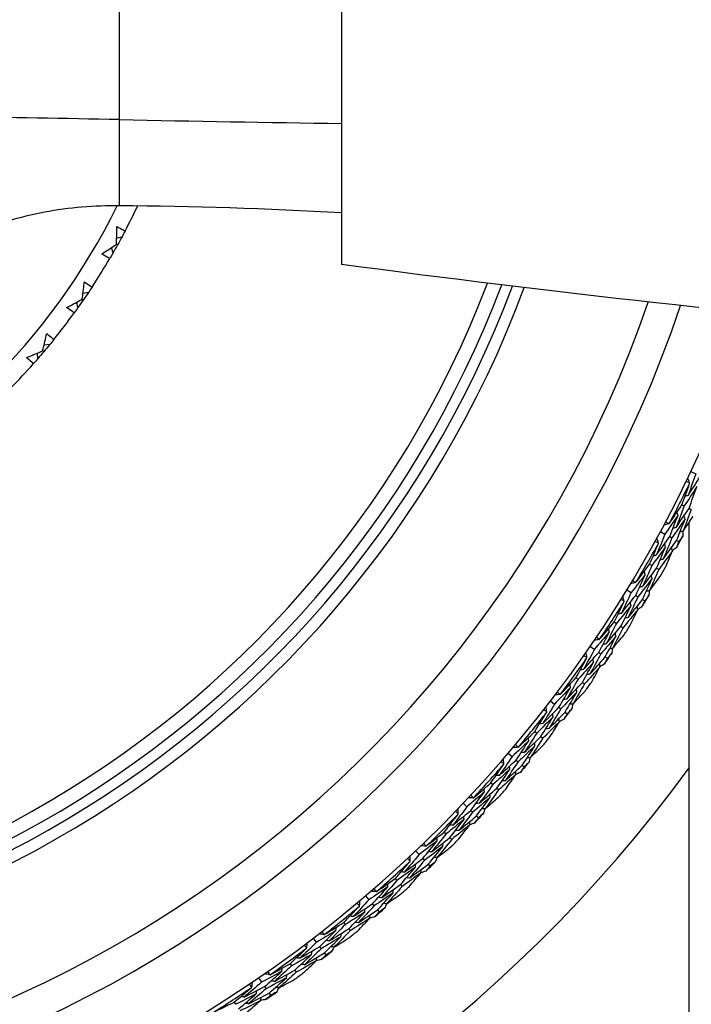
# Model space of a CAD drawing. Units: millimetres. Extents: x 24 to 867, y 24 to 606.
# Drawn here: x 744 to 759, y 130 to 151 of the extents above; entities that cross this region are included whole.
import ezdxf

# ---------------------------------------------------------------- set-up
doc = ezdxf.new("R2010")
doc.units = ezdxf.units.MM
doc.header["$LTSCALE"] = 3
for name, color, linetype, lineweight, true_color in [('Dimension (ISO)', 7, 'Continuous', 18, 0x00003f), ('Visible (ISO)', 7, 'Continuous', 25, 0x00003f), ('Visible Narrow (ISO)', 7, 'Continuous', 25, 0x00003f)]:
    doc.layers.add(name, color=color, linetype=linetype, lineweight=lineweight, true_color=true_color)
doc.styles.add('Samuel Heath (ISO)', font='tahoma.ttf')
doc.dimstyles.new('Samuel Heath (ISO)', dxfattribs={"dimscale": 3, "dimtxt": 3, "dimasz": 2.5, "dimexe": 1, "dimexo": 1.5, "dimgap": 0.762, "dimtad": 0, "dimtih": 1, "dimtoh": 1, "dimrnd": 1e-08, "dimzin": 0, "dimdsep": 46, "dimtxsty": 'Samuel Heath (ISO)', "dimcen": 0.09, "dimdle": 10, "dimclrd": 256, "dimclre": 256, "dimclrt": 256, "dimazin": 0, "dimtfac": 1, "dimtmove": 0, "dimatfit": 3, "dimfxl": 0, "dimtolj": 1, "dimtzin": 0, "dimlwd": 15, "dimlwe": 15, "dimarcsym": 0})

# ---------------------------------------------------------------- blocks, each defined once
blk = doc.blocks.new('*D17')
at = {"layer": 'Defpoints', "color": 0, "transparency": 16777216}
for p in [(733.775, 181.462), (734.514, 125.054), (842.965, 125.054)]:
    blk.add_point(p, dxfattribs=at)
at = {"layer": 'Dimension (ISO)', "color": 176, "lineweight": 15, "true_color": 0x000080, "transparency": 16777216}
for p, q in [((738.275, 181.462), (845.965, 181.462)), ((842.965, 173.962), (842.965, 160.672)), ((842.965, 132.554), (842.965, 145.843)), ((739.014, 125.054), (845.965, 125.054))]:
    blk.add_line(p, q, dxfattribs=at)
at = {"layer": 'Dimension (ISO)', "color": 176, "true_color": 0x000080, "transparency": 16777216}
for points in [[(841.715, 173.962), (844.215, 173.962), (842.965, 181.462)], [(841.715, 132.554), (844.215, 132.554), (842.965, 125.054)]]:
    blk.add_solid(points, dxfattribs=at)
at = {"layer": 'Dimension (ISO)', "color": 176, "lineweight": 18, "true_color": 0x000080, "transparency": 16777216, "insert": (842.965, 158.386), "char_height": 9, "attachment_point": 2, "style": 'Samuel Heath (ISO)'}
blk.add_mtext('\\A1;\\fTahoma|b0|i0;Ø56.41', dxfattribs=at)

msp = doc.modelspace()

# ---------------------------------------------------------------- linework, layer by layer
at = {"layer": 'Visible (ISO)'}
for p, q in [((751.2754, 160.7297), (751.2754, 145.7761)), ((746.5391, 146.3726), (746.4228, 146.3395)), ((746.3458, 146.0255), (746.3127, 146.1418)), ((746.4179, 146.2127), (746.4436, 146.1983)), ((745.6794, 145.0253), (745.7036, 145.0086)), ((745.8154, 145.1728), (745.6965, 145.1511)), ((745.5895, 144.846), (745.5678, 144.9649)), ((744.9794, 144.0485), (744.8589, 144.0384)), ((744.723, 143.745), (744.7129, 143.8655)), ((744.8298, 143.9149), (744.8522, 143.8959)), ((758.8107, 141.3117), (758.913, 141.2629)), ((758.6169, 140.5955), (758.6667, 140.5702)), ((758.7693, 140.5179), (758.8189, 140.4926)), ((758.7754, 121.3529), (758.7754, 140.2224)), ((758.1514, 140.0178), (758.2511, 139.9637)), ((758.3522, 139.9088), (758.4012, 139.8822)), ((758.5025, 139.8272), (758.5513, 139.8007)), ((757.9204, 139.3128), (757.9688, 139.2848)), ((758.0685, 139.2273), (758.1167, 139.1994)), ((757.4253, 138.7602), (757.522, 138.7009)), ((757.6201, 138.6408), (757.6677, 138.6117)), ((757.7659, 138.5515), (757.8133, 138.5224)), ((757.1578, 138.0682), (757.2046, 138.0378)), ((757.3012, 137.9751), (757.3479, 137.9448)), ((756.6344, 137.5423), (756.7279, 137.4781)), ((756.8227, 137.4129), (756.8687, 137.3813)), ((756.9636, 137.3161), (757.0094, 137.2846)), ((756.331, 136.8653), (756.3762, 136.8325)), ((756.4693, 136.7648), (756.5144, 136.7321)), ((755.7809, 136.3675), (755.8709, 136.2985)), ((755.9621, 136.2284), (756.0064, 136.1945)), ((756.0978, 136.1243), (756.1419, 136.0905)), ((755.4424, 135.7073), (755.4858, 135.6721)), ((755.5753, 135.5997), (755.6186, 135.5646)), ((754.867, 135.239), (754.9532, 135.1653)), ((755.0407, 135.0906), (755.0831, 135.0544)), ((755.1708, 134.9795), (755.213, 134.9434)), ((754.4945, 134.5974), (754.536, 134.56)), ((754.6215, 134.4829), (754.6629, 134.4457)), ((753.8953, 134.1598), (753.9776, 134.0817)), ((754.061, 134.0025), (754.1015, 133.9642)), ((754.1851, 133.8848), (754.2254, 133.8466)), ((753.4897, 133.5386), (753.5292, 133.4991)), ((753.6106, 133.4177), (753.65, 133.3783)), ((752.8685, 133.133), (752.9466, 133.0507)), ((753.0258, 132.9672), (753.0641, 132.9268)), ((753.1435, 132.8432), (753.1817, 132.8029)), ((752.4309, 132.5338), (752.4683, 132.4923)), ((752.5454, 132.4067), (752.5826, 132.3654)), ((751.7893, 132.1613), (751.863, 132.0751)), ((751.9377, 131.9876), (751.9739, 131.9452)), ((752.0488, 131.8575), (752.0849, 131.8153)), ((751.321, 131.5859), (751.3562, 131.5425)), ((751.4286, 131.453), (751.4637, 131.4097)), ((750.6608, 131.2474), (750.7298, 131.1574)), ((750.7999, 131.0662), (750.8338, 131.0219)), ((750.904, 130.9305), (750.9378, 130.8864)), ((750.163, 130.6973), (750.1958, 130.6521)), ((749.486, 130.3939), (749.5502, 130.3004)), ((750.2635, 130.559), (750.2962, 130.5139)), ((749.6154, 130.2056), (749.647, 130.1596)), ((749.7122, 130.0647), (749.7437, 130.0189)), ((748.9601, 129.8705), (748.9905, 129.8237))]:
    msp.add_line(p, q, dxfattribs=at)
for radius, start, end in [(31, 36.24932, 323.75068), (27.7373, 17.91719, 342.08281), (26.183, 18.63026, 341.36974), (25.4981, 18.9665, 341.0335), (22.625, 20.55939, 339.44061), (22.4, 20.69881, 339.30119), (14.1, 26.14491, 333.85509), (14.5, 332.22664, 334.61579), (14.5, 326.68818, 329.54908), (14.5, 321.14972, 324.01062), (14.5, 315.61126, 318.47216), (27.8232, 331.99943, 334.00057), (28.2088, 331.21029, 331.78971), (27.8232, 328.99943, 331.00057), (28.2088, 329.76461, 330.23539), (27.8232, 325.99943, 328.00057), (28.2088, 328.21029, 328.78971), (28.2088, 326.76461, 327.23539), (28.2088, 325.21029, 325.78971), (27.8232, 322.99943, 325.00057), (28.2088, 323.76461, 324.23539), (27.8232, 319.99943, 322.00057), (28.2088, 322.21029, 322.78971), (28.2088, 320.76461, 321.23539), (28.2088, 319.21029, 319.78971), (27.8232, 316.99943, 319.00057), (28.2088, 317.76461, 318.23539), (27.8232, 313.99943, 316.00057), (28.2088, 316.21029, 316.78971), (28.2088, 314.76461, 315.23539), (27.8232, 310.99943, 313.00057), (28.2088, 313.21029, 313.78971), (28.2088, 311.76461, 312.23539), (27.8232, 307.99943, 310.00057), (28.2088, 310.21029, 310.78971), (28.2088, 308.76461, 309.23539), (27.8232, 304.99943, 307.00057), (28.2088, 307.21029, 307.78971), (28.2088, 305.76461, 306.23539), (27.8232, 301.99943, 304.00057), (28.2088, 304.21029, 304.78971)]:
    msp.add_arc((733.7754, 153.2529), radius, start, end, dxfattribs=at)
for points, knots in [([(746.391, 147.04), (745.8435, 147.0416), (745.3025, 146.9928), (744.2296, 146.7746), (743.7136, 146.6082), (742.2899, 145.9724), (741.5389, 145.4194), (740.9336, 144.9007)], [-0.49907823, -0.49907823, -0.49907823, -0.49907823, -0.36961253, -0.36961253, -0.23979641, -0.23979641, 0, 0, 0, 0]), ([(746.4179, 146.2127), (746.4185, 146.2267), (746.4191, 146.2407), (746.4241, 146.3673), (746.4275, 146.48), (746.4298, 146.5928)], [0.032272401, 0.032272401, 0.032272401, 0.032272401, 0.036889855, 0.036889855, 0.073954081, 0.073954081, 0.073954081, 0.073954081]), ([(746.4298, 146.5928), (746.474, 146.5696), (746.5179, 146.5457), (746.576, 146.5129), (746.5905, 146.5046), (746.605, 146.4963)], [0, 0, 0, 0, 0.02120401, 0.02120401, 0.028287498, 0.028287498, 0.028287498, 0.028287498]), ([(746.101, 146.0024), (746.1946, 146.063), (746.2875, 146.1245), (746.3925, 146.1955), (746.4052, 146.2041), (746.4179, 146.2127)], [0, 0, 0, 0, 0.036642061, 0.036642061, 0.041681658, 0.041681658, 0.041681658, 0.041681658]), ([(746.2753, 145.9043), (746.2611, 145.9119), (746.2469, 145.9196), (746.1885, 145.9517), (746.1445, 145.9767), (746.101, 146.0024)], [0.014586881, 0.014586881, 0.014586881, 0.014586881, 0.02142566, 0.02142566, 0.042874446, 0.042874446, 0.042874446, 0.042874446]), ([(810.025, 144.2843), (799.6525, 143.4132), (789.1155, 143.0858), (769.387, 143.7487), (760.2849, 144.5797), (751.2754, 145.7761)], [-5.8733875, -5.8733875, -5.8733875, -5.8733875, -2.740396, -2.740396, 0, 0, 0, 0]), ([(745.6794, 145.0253), (745.6813, 145.0392), (745.6833, 145.0532), (745.7005, 145.1787), (745.7147, 145.2905), (745.7279, 145.4025)], [0.032272401, 0.032272401, 0.032272401, 0.032272401, 0.036889855, 0.036889855, 0.073954081, 0.073954081, 0.073954081, 0.073954081]), ([(745.7279, 145.4025), (745.7697, 145.3752), (745.8111, 145.3472), (745.8657, 145.3089), (745.8794, 145.2993), (745.893, 145.2896)], [0, 0, 0, 0, 0.02120401, 0.02120401, 0.028287498, 0.028287498, 0.028287498, 0.028287498]), ([(745.3437, 144.8467), (745.4427, 144.898), (745.5411, 144.9502), (745.6525, 145.0107), (745.666, 145.018), (745.6794, 145.0253)], [0, 0, 0, 0, 0.036642061, 0.036642061, 0.041681658, 0.041681658, 0.041681658, 0.041681658]), ([(745.5077, 144.7322), (745.4943, 144.7411), (745.481, 144.7502), (745.4259, 144.7877), (745.3845, 144.8169), (745.3437, 144.8467)], [0.014586881, 0.014586881, 0.014586881, 0.014586881, 0.02142566, 0.02142566, 0.042874446, 0.042874446, 0.042874446, 0.042874446]), ([(744.8298, 143.9149), (744.833, 143.9285), (744.8363, 143.9422), (744.8655, 144.0655), (744.8905, 144.1754), (744.9144, 144.2856)], [0.032272401, 0.032272401, 0.032272401, 0.032272401, 0.036889855, 0.036889855, 0.073954081, 0.073954081, 0.073954081, 0.073954081]), ([(744.9144, 144.2856), (744.9534, 144.2543), (744.9919, 144.2224), (745.0426, 144.1791), (745.0552, 144.1682), (745.0678, 144.1572)], [0, 0, 0, 0, 0.02120401, 0.02120401, 0.028287498, 0.028287498, 0.028287498, 0.028287498]), ([(744.4784, 143.7694), (744.5818, 143.8109), (744.6849, 143.8534), (744.8016, 143.9028), (744.8157, 143.9088), (744.8298, 143.9149)], [0, 0, 0, 0, 0.036642061, 0.036642061, 0.041681658, 0.041681658, 0.041681658, 0.041681658]), ([(744.6306, 143.6396), (744.6181, 143.6498), (744.6057, 143.6601), (744.5545, 143.7028), (744.5162, 143.7358), (744.4784, 143.7694)], [0.014586881, 0.014586881, 0.014586881, 0.014586881, 0.02142566, 0.02142566, 0.042874446, 0.042874446, 0.042874446, 0.042874446])]:
    msp.add_open_spline(points, degree=3, knots=knots, dxfattribs=at)
for points in [[(746.4822, 147.0396), (746.4518, 147.0398), (746.4214, 147.0399), (746.391, 147.04)], [(751.2754, 146.8899), (749.6693, 146.978), (748.0591, 147.0327), (746.4822, 147.0396)], [(746.605, 146.4963), (746.5832, 146.4549), (746.5612, 146.4137), (746.5391, 146.3726)], [(746.5391, 146.3726), (746.5076, 146.3143), (746.4758, 146.2562), (746.4436, 146.1983)], [(746.4436, 146.1983), (746.4114, 146.1405), (746.3788, 146.0829), (746.3458, 146.0255)], [(746.3458, 146.0255), (746.3225, 145.985), (746.299, 145.9446), (746.2753, 145.9043)], [(745.893, 145.2896), (745.8673, 145.2505), (745.8415, 145.2116), (745.8154, 145.1728)], [(745.7036, 145.0086), (745.666, 144.9541), (745.6279, 144.8999), (745.5895, 144.846)], [(745.8154, 145.1728), (745.7785, 145.1178), (745.7413, 145.0631), (745.7036, 145.0086)], [(745.5895, 144.846), (745.5625, 144.8079), (745.5352, 144.77), (745.5077, 144.7322)], [(745.0678, 144.1572), (745.0385, 144.1208), (745.009, 144.0846), (744.9794, 144.0485)], [(744.9794, 144.0485), (744.9374, 143.9973), (744.895, 143.9465), (744.8522, 143.8959)], [(744.723, 143.745), (744.6924, 143.7097), (744.6616, 143.6746), (744.6306, 143.6396)], [(744.8522, 143.8959), (744.8095, 143.8453), (744.7664, 143.795), (744.723, 143.745)], [(758.913, 141.2629), (758.8599, 141.1068), (758.8053, 140.9512), (758.7493, 140.796)], [(758.7493, 140.796), (758.8397, 140.9343), (758.9289, 141.0734), (759.0169, 141.2133)], [(758.6169, 140.5955), (758.6736, 140.7487), (758.7289, 140.9023), (758.7829, 141.0562)], [(758.9382, 140.986), (758.8489, 140.8465), (758.7584, 140.7079), (758.6667, 140.5702)], [(758.7825, 141.0651), (758.7568, 141.0745), (758.7311, 141.084), (758.7055, 141.0936)], [(758.7825, 141.0651), (758.7696, 141.101), (758.7568, 141.1368), (758.7439, 141.1727)], [(758.7693, 140.5179), (758.827, 140.6735), (758.8833, 140.8295), (758.9382, 140.986)], [(758.7829, 141.0562), (758.7827, 141.0592), (758.7826, 141.0622), (758.7825, 141.0651)], [(758.7493, 140.796), (758.727, 140.7889), (758.7048, 140.7817), (758.6825, 140.7746)], [(758.3417, 140.1904), (758.4346, 140.3246), (758.5263, 140.4596), (758.6169, 140.5955)], [(758.6667, 140.5702), (758.6092, 140.415), (758.5502, 140.2603), (758.4899, 140.1061)], [(758.5325, 140.3706), (758.4399, 140.2341), (758.3461, 140.0984), (758.2511, 139.9637)], [(758.3522, 139.9088), (758.4137, 140.0623), (758.4738, 140.2162), (758.5325, 140.3706)], [(758.4899, 140.1061), (758.5842, 140.2424), (758.6773, 140.3797), (758.7693, 140.5179)], [(758.5325, 140.3706), (758.5252, 140.3928), (758.5179, 140.415), (758.5106, 140.4372)], [(758.8189, 140.4926), (758.7608, 140.3364), (758.7013, 140.1805), (758.6404, 140.0252)], [(758.6404, 140.0252), (758.7132, 140.1306), (758.7854, 140.2366), (758.8568, 140.3432)], [(758.6844, 140.2924), (758.6772, 140.3146), (758.6699, 140.3368), (758.6627, 140.3589)], [(758.3343, 140.1855), (758.2977, 140.1749), (758.2612, 140.1642), (758.2246, 140.1535)], [(758.266, 140.2311), (758.2888, 140.216), (758.3116, 140.2008), (758.3343, 140.1855)], [(758.3343, 140.1855), (758.3368, 140.1872), (758.3393, 140.1888), (758.3417, 140.1904)], [(758.6844, 140.2924), (758.5912, 140.1547), (758.4968, 140.018), (758.4012, 139.8822)], [(758.5025, 139.8272), (758.5645, 139.9818), (758.6252, 140.1368), (758.6844, 140.2924)], [(758.2511, 139.9637), (758.1898, 139.8107), (758.1272, 139.6581), (758.0631, 139.5061)], [(758.4899, 140.1061), (758.4675, 140.0995), (758.4451, 140.0929), (758.4226, 140.0863)], [(758.6335, 139.9183), (758.6062, 139.879), (758.5788, 139.8398), (758.5513, 139.8007)], [(758.6404, 140.0252), (758.618, 140.0186), (758.5957, 140.0119), (758.5733, 140.0053)], [(758.6381, 140.0245), (758.6366, 139.9891), (758.6351, 139.9537), (758.6335, 139.9183)], [(757.9204, 139.3128), (757.9851, 139.4627), (758.0484, 139.6132), (758.1103, 139.7642)], [(758.1103, 139.7731), (758.0852, 139.7838), (758.06, 139.7946), (758.035, 139.8055)], [(758.0631, 139.5061), (758.1606, 139.6394), (758.257, 139.7736), (758.3522, 139.9088)], [(758.1103, 139.7731), (758.0994, 139.8095), (758.0884, 139.846), (758.0775, 139.8825)], [(758.1103, 139.7642), (758.1103, 139.7671), (758.1103, 139.7701), (758.1103, 139.7731)], [(758.4012, 139.8822), (758.3394, 139.728), (758.2761, 139.5744), (758.2115, 139.4212)], [(758.2115, 139.4212), (758.3096, 139.5556), (758.4066, 139.6909), (758.5025, 139.8272)], [(758.2617, 139.6858), (758.255, 139.7082), (758.2483, 139.7306), (758.2417, 139.753)], [(758.5513, 139.8007), (758.5335, 139.7563), (758.5155, 139.7119), (758.4974, 139.6676)], [(758.2617, 139.6858), (758.1652, 139.5512), (758.0676, 139.4176), (757.9688, 139.2848)], [(758.0631, 139.5061), (758.0405, 139.5001), (758.0179, 139.4941), (757.9953, 139.4881)], [(758.0685, 139.2273), (758.1343, 139.3796), (758.1987, 139.5325), (758.2617, 139.6858)], [(758.4116, 139.6037), (758.3144, 139.468), (758.2161, 139.3332), (758.1167, 139.1994)], [(758.2627, 139.249), (758.3132, 139.3669), (758.3628, 139.4851), (758.4116, 139.6037)], [(758.4116, 139.6037), (758.4049, 139.626), (758.3983, 139.6484), (758.3916, 139.6708)], [(758.4974, 139.6676), (758.4686, 139.647), (758.4398, 139.6265), (758.4109, 139.606)], [(757.6244, 138.9226), (757.7242, 139.0517), (757.8229, 139.1818), (757.9204, 139.3128)], [(757.9688, 139.2848), (757.9032, 139.1329), (757.8363, 138.9815), (757.768, 138.8306)], [(758.2115, 139.4212), (758.1889, 139.4152), (758.1663, 139.4092), (758.1438, 139.4032)], [(757.8244, 139.0925), (757.7247, 138.9611), (757.6239, 138.8305), (757.522, 138.7009)], [(757.6201, 138.6408), (757.6896, 138.7909), (757.7577, 138.9414), (757.8244, 139.0925)], [(757.768, 138.8306), (757.8693, 138.9619), (757.9695, 139.0941), (758.0685, 139.2273)], [(757.8244, 139.0925), (757.8182, 139.1151), (757.8121, 139.1377), (757.806, 139.1602)], [(758.1167, 139.1994), (758.0506, 139.0464), (757.983, 138.8939), (757.9141, 138.742)], [(757.972, 139.0065), (757.9659, 139.029), (757.9599, 139.0516), (757.9538, 139.0741)], [(757.6167, 138.9181), (757.5797, 138.9094), (757.5426, 138.9006), (757.5055, 138.8919)], [(757.551, 138.9672), (757.5729, 138.9509), (757.5949, 138.9346), (757.6167, 138.9181)], [(757.6167, 138.9181), (757.6193, 138.9196), (757.6219, 138.9211), (757.6244, 138.9226)], [(757.972, 139.0065), (757.8717, 138.8739), (757.7702, 138.7423), (757.6677, 138.6117)], [(757.7659, 138.5515), (757.836, 138.7026), (757.9047, 138.8543), (757.972, 139.0065)], [(757.9141, 138.742), (757.9923, 138.8435), (758.0699, 138.9456), (758.1468, 139.0482)], [(757.522, 138.7009), (757.4528, 138.5513), (757.3823, 138.4023), (757.3104, 138.2538)], [(757.3104, 138.2538), (757.4147, 138.3818), (757.518, 138.5108), (757.6201, 138.6408)], [(757.768, 138.8306), (757.7452, 138.8252), (757.7225, 138.8198), (757.6998, 138.8144)], [(757.9141, 138.742), (757.8914, 138.7365), (757.8687, 138.7311), (757.846, 138.7257)], [(757.9117, 138.7414), (757.9084, 138.7061), (757.905, 138.6709), (757.9016, 138.6356)], [(757.1578, 138.0682), (757.2302, 138.2146), (757.3013, 138.3616), (757.371, 138.5091)], [(757.3715, 138.5179), (757.3469, 138.53), (757.3224, 138.5421), (757.2979, 138.5543)], [(757.3715, 138.5179), (757.3625, 138.5549), (757.3534, 138.5919), (757.3444, 138.6289)], [(757.371, 138.5091), (757.3712, 138.512), (757.3713, 138.515), (757.3715, 138.5179)], [(757.6677, 138.6117), (757.5979, 138.461), (757.5267, 138.3109), (757.4541, 138.1613)], [(757.4541, 138.1613), (757.5591, 138.2903), (757.6631, 138.4204), (757.7659, 138.5515)], [(757.5181, 138.4229), (757.5126, 138.4456), (757.5071, 138.4683), (757.5016, 138.491)], [(757.8133, 138.5224), (757.7932, 138.479), (757.7729, 138.4357), (757.7525, 138.3924)], [(757.9016, 138.6356), (757.8723, 138.5978), (757.8428, 138.5601), (757.8133, 138.5224)], [(757.5181, 138.4229), (757.4147, 138.2936), (757.3102, 138.1652), (757.2046, 138.0378)], [(757.3104, 138.2538), (757.2875, 138.249), (757.2646, 138.2442), (757.2417, 138.2394)], [(757.3012, 137.9751), (757.3749, 138.1238), (757.4472, 138.2731), (757.5181, 138.4229)], [(757.6635, 138.333), (757.5594, 138.2026), (757.4541, 138.0732), (757.3479, 137.9448)], [(757.4962, 137.9866), (757.5528, 138.1017), (757.6085, 138.2172), (757.6635, 138.333)], [(757.6635, 138.333), (757.658, 138.3557), (757.6525, 138.3784), (757.6471, 138.4011)], [(757.7525, 138.3924), (757.7227, 138.3734), (757.6928, 138.3544), (757.6629, 138.3354)], [(756.8418, 137.6941), (756.9482, 137.8178), (757.0535, 137.9425), (757.1578, 138.0682)], [(757.2046, 138.0378), (757.1312, 137.8895), (757.0564, 137.7418), (756.9803, 137.5947)], [(757.4541, 138.1613), (757.4312, 138.1565), (757.4084, 138.1517), (757.3855, 138.1468)], [(757.0503, 137.8533), (756.9439, 137.7272), (756.8364, 137.6021), (756.7279, 137.4781)], [(756.8227, 137.4129), (756.8999, 137.5591), (756.9758, 137.7059), (757.0503, 137.8533)], [(756.9803, 137.5947), (757.0883, 137.7205), (757.1953, 137.8473), (757.3012, 137.9751)], [(757.0503, 137.8533), (757.0454, 137.8762), (757.0404, 137.899), (757.0355, 137.9219)], [(757.3479, 137.9448), (757.2738, 137.7954), (757.1983, 137.6467), (757.1215, 137.4985)], [(757.1215, 137.4985), (757.205, 137.5958), (757.2878, 137.6937), (757.37, 137.7922)], [(757.1932, 137.7597), (757.1884, 137.7825), (757.1835, 137.8053), (757.1786, 137.8281)], [(756.8338, 137.69), (756.7964, 137.6832), (756.7589, 137.6764), (756.7214, 137.6696)], [(756.7707, 137.7425), (756.7918, 137.7251), (756.8129, 137.7076), (756.8338, 137.69)], [(756.8338, 137.69), (756.8365, 137.6914), (756.8391, 137.6927), (756.8418, 137.6941)], [(757.1932, 137.7597), (757.0861, 137.6325), (756.9779, 137.5064), (756.8687, 137.3813)], [(756.9803, 137.5947), (756.9573, 137.5905), (756.9343, 137.5863), (756.9113, 137.5821)], [(756.9636, 137.3161), (757.0415, 137.4633), (757.1181, 137.6112), (757.1932, 137.7597)], [(756.7279, 137.4781), (756.651, 137.3323), (756.5727, 137.1871), (756.4931, 137.0426)], [(756.4931, 137.0426), (756.604, 137.165), (756.7139, 137.2884), (756.8227, 137.4129)], [(756.568, 137.3032), (756.5609, 137.3406), (756.5538, 137.3781), (756.5468, 137.4155)], [(756.8687, 137.3813), (756.7911, 137.2345), (756.7121, 137.0883), (756.6318, 136.9427)], [(757.1035, 137.393), (757.0722, 137.3568), (757.0409, 137.3206), (757.0094, 137.2846)], [(757.1215, 137.4985), (757.0986, 137.4943), (757.0756, 137.4901), (757.0527, 137.4858)], [(757.1191, 137.4981), (757.114, 137.463), (757.1088, 137.428), (757.1035, 137.393)], [(756.331, 136.8653), (756.411, 137.0077), (756.4897, 137.1507), (756.567, 137.2944)], [(756.7094, 137.2006), (756.5994, 137.0769), (756.4883, 136.9541), (756.3762, 136.8325)], [(756.4693, 136.7648), (756.5507, 136.9094), (756.6307, 137.0547), (756.7094, 137.2006)], [(756.568, 137.3032), (756.5441, 137.3165), (756.5202, 137.3299), (756.4964, 137.3434)], [(756.567, 137.2944), (756.5674, 137.2973), (756.5677, 137.3003), (756.568, 137.3032)], [(756.6318, 136.9427), (756.7435, 137.0661), (756.8541, 137.1906), (756.9636, 137.3161)], [(756.7094, 137.2006), (756.7051, 137.2236), (756.7008, 137.2466), (756.6965, 137.2695)], [(756.8499, 137.1033), (756.8456, 137.1262), (756.8413, 137.1491), (756.8371, 137.1721)], [(756.9419, 137.1579), (756.9111, 137.1404), (756.8803, 137.123), (756.8494, 137.1057)], [(757.0094, 137.2846), (756.9871, 137.2423), (756.9646, 137.2001), (756.9419, 137.1579)], [(756.4931, 137.0426), (756.47, 137.039), (756.4469, 137.0354), (756.4238, 137.0319)], [(756.8499, 137.1033), (756.7391, 136.9785), (756.6273, 136.8547), (756.5144, 136.7321)], [(756.6318, 136.9427), (756.6087, 136.9391), (756.5857, 136.9355), (756.5626, 136.9319)], [(756.6647, 136.7661), (756.7273, 136.8781), (756.789, 136.9905), (756.8499, 137.1033)], [(755.9959, 136.5082), (756.1086, 136.6262), (756.2203, 136.7452), (756.331, 136.8653)], [(756.3762, 136.8325), (756.2951, 136.6882), (756.2127, 136.5446), (756.129, 136.4017)], [(756.129, 136.4017), (756.2435, 136.5217), (756.3569, 136.6427), (756.4693, 136.7648)], [(756.2125, 136.6563), (756.2087, 136.6794), (756.205, 136.7025), (756.2013, 136.7256)], [(756.5144, 136.7321), (756.4326, 136.5868), (756.3495, 136.4422), (756.265, 136.2983)], [(756.2125, 136.6563), (756.0996, 136.536), (755.9857, 136.4167), (755.8709, 136.2985)], [(755.9275, 136.5602), (755.9476, 136.5418), (755.9677, 136.5232), (755.9877, 136.5046)], [(755.9621, 136.2284), (756.0469, 136.3704), (756.1303, 136.513), (756.2125, 136.6563)], [(756.3503, 136.5553), (756.2367, 136.4339), (756.122, 136.3137), (756.0064, 136.1945)], [(756.0978, 136.1243), (756.1833, 136.2673), (756.2675, 136.411), (756.3503, 136.5553)], [(756.265, 136.2983), (756.3534, 136.391), (756.4413, 136.4845), (756.5285, 136.5785)], [(756.3503, 136.5553), (756.3466, 136.5783), (756.3429, 136.6014), (756.3392, 136.6245)], [(755.9877, 136.5046), (755.95, 136.4997), (755.9122, 136.4949), (755.8744, 136.4901)], [(755.9877, 136.5046), (755.9905, 136.5058), (755.9932, 136.507), (755.9959, 136.5082)], [(756.129, 136.4017), (756.1058, 136.3988), (756.0827, 136.3958), (756.0595, 136.3928)], [(755.4424, 135.7073), (755.5298, 135.8453), (755.6158, 135.984), (755.7006, 136.1234)], [(755.8709, 136.2985), (755.7864, 136.1569), (755.7007, 136.016), (755.6136, 135.8759)], [(755.6136, 135.8759), (755.7308, 135.9923), (755.847, 136.1098), (755.9621, 136.2284)], [(755.702, 136.1322), (755.6788, 136.1467), (755.6557, 136.1613), (755.6326, 136.176)], [(755.702, 136.1322), (755.6969, 136.1699), (755.6918, 136.2077), (755.6867, 136.2454)], [(755.7006, 136.1234), (755.7011, 136.1263), (755.7016, 136.1293), (755.702, 136.1322)], [(756.0064, 136.1945), (755.9212, 136.0519), (755.8347, 135.91), (755.7469, 135.7689)], [(755.7469, 135.7689), (755.8648, 135.8862), (755.9818, 136.0047), (756.0978, 136.1243)], [(755.8379, 136.0224), (755.8348, 136.0455), (755.8317, 136.0687), (755.8286, 136.0918)], [(756.1419, 136.0905), (756.1173, 136.0494), (756.0926, 136.0084), (756.0679, 135.9675)], [(756.2415, 136.1938), (756.2084, 136.1593), (756.1752, 136.1248), (756.1419, 136.0905)], [(756.265, 136.2983), (756.2419, 136.2952), (756.2187, 136.2922), (756.1956, 136.2892)], [(756.2626, 136.298), (756.2556, 136.2632), (756.2486, 136.2285), (756.2415, 136.1938)], [(755.8379, 136.0224), (755.7215, 135.9045), (755.6042, 135.7878), (755.4858, 135.6721)], [(755.5753, 135.5997), (755.6642, 135.7399), (755.7517, 135.8808), (755.8379, 136.0224)], [(755.9731, 135.9178), (755.8559, 135.7989), (755.7377, 135.6812), (755.6186, 135.5646)], [(755.7705, 135.5907), (755.8388, 135.6993), (755.9063, 135.8083), (755.9731, 135.9178)], [(755.9731, 135.9178), (755.97, 135.9409), (755.9669, 135.964), (755.9639, 135.9872)], [(756.0679, 135.9675), (756.0362, 135.9517), (756.0045, 135.9359), (755.9727, 135.9202)], [(755.0891, 135.3682), (755.2078, 135.4802), (755.3256, 135.5932), (755.4424, 135.7073)], [(755.4858, 135.6721), (755.3973, 135.5323), (755.3075, 135.3933), (755.2164, 135.2549)], [(755.6136, 135.8759), (755.5903, 135.8735), (755.5671, 135.8711), (755.5438, 135.8688)], [(755.7469, 135.7689), (755.7236, 135.7665), (755.7004, 135.7641), (755.6772, 135.7617)], [(755.3131, 135.5048), (755.1941, 135.3905), (755.0742, 135.2773), (754.9532, 135.1653)], [(755.0407, 135.0906), (755.1328, 135.2279), (755.2236, 135.366), (755.3131, 135.5048)], [(755.2164, 135.2549), (755.337, 135.3687), (755.4567, 135.4836), (755.5753, 135.5997)], [(755.3131, 135.5048), (755.3106, 135.528), (755.3081, 135.5513), (755.3056, 135.5745)], [(755.6186, 135.5646), (755.5293, 135.4239), (755.4387, 135.2838), (755.3469, 135.1445)], [(755.4455, 135.3967), (755.443, 135.4199), (755.4405, 135.4431), (755.4381, 135.4663)], [(755.0808, 135.365), (755.0428, 135.3622), (755.0048, 135.3593), (754.9668, 135.3565)], [(755.0235, 135.4238), (755.0426, 135.4043), (755.0617, 135.3847), (755.0808, 135.365)], [(755.0808, 135.365), (755.0835, 135.3661), (755.0863, 135.3672), (755.0891, 135.3682)], [(755.4455, 135.3967), (755.3257, 135.2815), (755.2049, 135.1673), (755.0831, 135.0544)], [(755.2164, 135.2549), (755.1932, 135.2532), (755.1699, 135.2514), (755.1466, 135.2496)], [(755.1708, 134.9795), (755.2636, 135.1178), (755.3552, 135.2569), (755.4455, 135.3967)], [(755.3469, 135.1445), (755.44, 135.2325), (755.5326, 135.3212), (755.6247, 135.4106)], [(754.9532, 135.1653), (754.8615, 135.0284), (754.7685, 134.8922), (754.6742, 134.7568)], [(754.6742, 134.7568), (754.7973, 134.8669), (754.9195, 134.9782), (755.0407, 135.0906)], [(754.776, 135.0081), (754.7536, 135.0238), (754.7312, 135.0396), (754.709, 135.0555)], [(754.776, 135.0081), (754.7728, 135.0461), (754.7697, 135.084), (754.7666, 135.122)], [(755.0831, 135.0544), (754.9906, 134.9165), (754.8968, 134.7793), (754.8017, 134.6429)], [(755.3179, 135.0414), (755.283, 135.0087), (755.2481, 134.976), (755.213, 134.9434)], [(755.3469, 135.1445), (755.3236, 135.1427), (755.3003, 135.1409), (755.2771, 135.1391)], [(755.3444, 135.1443), (755.3356, 135.11), (755.3268, 135.0757), (755.3179, 135.0414)], [(754.4945, 134.5974), (754.5889, 134.7306), (754.6821, 134.8646), (754.774, 134.9994)], [(754.9059, 134.8913), (754.7835, 134.7797), (754.6602, 134.6693), (754.536, 134.56)], [(754.6215, 134.4829), (754.7176, 134.6183), (754.8124, 134.7544), (754.9059, 134.8913)], [(754.774, 134.9994), (754.7747, 135.0023), (754.7753, 135.0052), (754.776, 135.0081)], [(754.8017, 134.6429), (754.9257, 134.754), (755.0487, 134.8662), (755.1708, 134.9795)], [(754.9059, 134.8913), (754.904, 134.9146), (754.9021, 134.9379), (754.9002, 134.9612)], [(755.0354, 134.7798), (755.0335, 134.8031), (755.0317, 134.8263), (755.0298, 134.8496)], [(755.1327, 134.8245), (755.1002, 134.8104), (755.0677, 134.7963), (755.0352, 134.7822)], [(755.213, 134.9434), (755.1863, 134.9037), (755.1595, 134.8641), (755.1327, 134.8245)], [(754.6742, 134.7568), (754.6509, 134.7556), (754.6275, 134.7545), (754.6042, 134.7533)], [(755.0354, 134.7798), (754.9122, 134.6673), (754.788, 134.5559), (754.6629, 134.4457)], [(754.8017, 134.6429), (754.7784, 134.6417), (754.7551, 134.6406), (754.7317, 134.6394)], [(754.816, 134.4638), (754.8899, 134.5687), (754.963, 134.674), (755.0354, 134.7798)], [(754.3547, 134.4019), (754.2299, 134.294), (754.1042, 134.1873), (753.9776, 134.0817)], [(754.061, 134.0025), (754.1602, 134.1349), (754.2581, 134.268), (754.3547, 134.4019)], [(754.1238, 134.2773), (754.2483, 134.3828), (754.3718, 134.4895), (754.4945, 134.5974)], [(754.536, 134.56), (754.4403, 134.425), (754.3433, 134.2908), (754.2451, 134.1575)], [(754.2451, 134.1575), (754.3715, 134.2648), (754.497, 134.3733), (754.6215, 134.4829)], [(754.3547, 134.4019), (754.3534, 134.4253), (754.3521, 134.4486), (754.3508, 134.472)], [(754.6629, 134.4457), (754.5664, 134.3098), (754.4686, 134.1747), (754.3696, 134.0403)], [(754.1154, 134.2745), (754.0773, 134.2736), (754.0392, 134.2728), (754.0012, 134.2719)], [(754.0612, 134.3362), (754.0794, 134.3157), (754.0974, 134.2951), (754.1154, 134.2745)], [(754.4813, 134.287), (754.3556, 134.1782), (754.229, 134.0706), (754.1015, 133.9642)], [(754.1154, 134.2745), (754.1182, 134.2754), (754.121, 134.2764), (754.1238, 134.2773)], [(754.1851, 133.8848), (754.2851, 134.0181), (754.3838, 134.1522), (754.4813, 134.287)], [(754.3696, 134.0403), (754.4672, 134.1234), (754.5643, 134.2071), (754.6609, 134.2915)], [(754.4813, 134.287), (754.48, 134.3104), (754.4787, 134.3337), (754.4775, 134.357)], [(753.9776, 134.0817), (753.8788, 133.9498), (753.7788, 133.8186), (753.6776, 133.6884)], [(753.6776, 133.6884), (753.8063, 133.7919), (753.9341, 133.8966), (754.061, 134.0025)], [(753.7923, 133.934), (753.7708, 133.9509), (753.7493, 133.9679), (753.7279, 133.9849)], [(753.7923, 133.934), (753.7912, 133.9721), (753.79, 134.0102), (753.7889, 134.0482)], [(754.2451, 134.1575), (754.2218, 134.1569), (754.1984, 134.1564), (754.1751, 134.1558)], [(754.3696, 134.0403), (754.3462, 134.0398), (754.3229, 134.0392), (754.2996, 134.0386)], [(754.3671, 134.0403), (754.3566, 134.0065), (754.3459, 133.9727), (754.3353, 133.9389)], [(753.4897, 133.5386), (753.591, 133.6667), (753.6911, 133.7957), (753.79, 133.9254)], [(753.916, 133.8106), (753.7879, 133.7056), (753.659, 133.6017), (753.5292, 133.4991)], [(753.6106, 133.4177), (753.7136, 133.5478), (753.8154, 133.6788), (753.916, 133.8106)], [(753.79, 133.9254), (753.7907, 133.9283), (753.7915, 133.9312), (753.7923, 133.934)], [(754.1015, 133.9642), (754.0019, 133.8313), (753.901, 133.6992), (753.7989, 133.568)], [(753.7989, 133.568), (753.9285, 133.6724), (754.0572, 133.778), (754.1851, 133.8848)], [(753.916, 133.8106), (753.9153, 133.834), (753.9146, 133.8573), (753.914, 133.8807)], [(754.0394, 133.6925), (754.0388, 133.7158), (754.0382, 133.7391), (754.0376, 133.7624)], [(754.2254, 133.8466), (754.1967, 133.8083), (754.1678, 133.7701), (754.1389, 133.732)], [(754.3353, 133.9389), (754.2987, 133.908), (754.2621, 133.8773), (754.2254, 133.8466)], [(753.6776, 133.6884), (753.6542, 133.6884), (753.6308, 133.6885), (753.6074, 133.6886)], [(754.0394, 133.6925), (753.9105, 133.5865), (753.7807, 133.4818), (753.65, 133.3783)], [(753.7989, 133.568), (753.7756, 133.568), (753.7522, 133.5681), (753.7289, 133.5681)], [(753.8038, 133.3884), (753.8831, 133.4892), (753.9616, 133.5906), (754.0394, 133.6925)], [(754.1389, 133.732), (754.1058, 133.7196), (754.0726, 133.7072), (754.0394, 133.6949)], [(753.3399, 133.3507), (753.2097, 133.2495), (753.0785, 133.1495), (752.9466, 133.0507)], [(753.0258, 132.9672), (753.1317, 133.0942), (753.2364, 133.222), (753.3399, 133.3507)], [(753.1029, 133.2383), (753.2326, 133.3372), (753.3616, 133.4373), (753.4897, 133.5386)], [(753.5292, 133.4991), (753.4266, 133.3693), (753.3227, 133.2404), (753.2177, 133.1123)], [(753.2177, 133.1123), (753.3495, 133.2129), (753.4805, 133.3147), (753.6106, 133.4177)], [(753.65, 133.3783), (753.5465, 133.2476), (753.4418, 133.1178), (753.3358, 132.9889)], [(753.3399, 133.3507), (753.3399, 133.3741), (753.3398, 133.3975), (753.3397, 133.4209)], [(753.0943, 133.236), (753.0562, 133.2371), (753.0181, 133.2383), (752.9801, 133.2394)], [(753.0434, 133.3004), (753.0604, 133.279), (753.0774, 133.2575), (753.0943, 133.236)], [(753.4603, 133.2294), (753.3291, 133.1273), (753.197, 133.0264), (753.0641, 132.9268)], [(753.0943, 133.236), (753.0971, 133.2368), (753.1, 133.2376), (753.1029, 133.2383)], [(753.1435, 132.8432), (753.2503, 132.9711), (753.3559, 133.0998), (753.4603, 133.2294)], [(753.3358, 132.9889), (753.4377, 133.0667), (753.5391, 133.1452), (753.6399, 133.2245)], [(753.4603, 133.2294), (753.4603, 133.2527), (753.4602, 133.2761), (753.4602, 133.2994)], [(752.4309, 132.5338), (752.5388, 132.6565), (752.6455, 132.78), (752.751, 132.9045)], [(752.9466, 133.0507), (752.841, 132.9241), (752.7343, 132.7984), (752.6264, 132.6736)], [(752.6264, 132.6736), (752.7603, 132.7702), (752.8934, 132.8681), (753.0258, 132.9672)], [(752.7538, 132.9129), (752.7332, 132.9309), (752.7126, 132.9489), (752.6921, 132.9671)], [(753.0641, 132.9268), (752.9577, 132.7993), (752.8501, 132.6727), (752.7413, 132.547)], [(752.751, 132.9045), (752.7519, 132.9073), (752.7529, 132.9101), (752.7538, 132.9129)], [(752.7538, 132.9129), (752.7547, 132.951), (752.7555, 132.9891), (752.7564, 133.0271)], [(753.2177, 133.1123), (753.1943, 133.113), (753.171, 133.1137), (753.1476, 133.1143)], [(753.3358, 132.9889), (753.3125, 132.9895), (753.2892, 132.9901), (753.2659, 132.9907)], [(753.3334, 132.9889), (753.3211, 132.9557), (753.3087, 132.9225), (753.2963, 132.8894)], [(752.8708, 132.7832), (752.7375, 132.685), (752.6033, 132.588), (752.4683, 132.4923)], [(752.5454, 132.4067), (752.655, 132.5313), (752.7635, 132.6568), (752.8708, 132.7832)], [(752.7413, 132.547), (752.8761, 132.6445), (753.0102, 132.7432), (753.1435, 132.8432)], [(752.8708, 132.7832), (752.8714, 132.8065), (752.8719, 132.8299), (752.8725, 132.8532)], [(752.988, 132.6587), (752.9885, 132.682), (752.9891, 132.7054), (752.9897, 132.7287)], [(753.0894, 132.693), (753.0556, 132.6823), (753.0218, 132.6717), (752.988, 132.6612)], [(753.1817, 132.8029), (753.151, 132.7662), (753.1202, 132.7296), (753.0894, 132.693)], [(753.2963, 132.8894), (753.2582, 132.8605), (753.22, 132.8316), (753.1817, 132.8029)], [(752.0289, 132.2542), (752.1637, 132.3462), (752.2977, 132.4394), (752.4309, 132.5338)], [(752.4683, 132.4923), (752.359, 132.3681), (752.2486, 132.2448), (752.137, 132.1224)], [(752.6264, 132.6736), (752.603, 132.6749), (752.5797, 132.6762), (752.5563, 132.6775)], [(752.988, 132.6587), (752.8536, 132.5597), (752.7185, 132.4619), (752.5826, 132.3654)], [(752.7413, 132.547), (752.7179, 132.5483), (752.6946, 132.5496), (752.6713, 132.5508)], [(752.7368, 132.3674), (752.8212, 132.464), (752.9049, 132.5611), (752.988, 132.6587)], [(752.2715, 132.3541), (752.1361, 132.2598), (751.9999, 132.1668), (751.863, 132.0751)], [(751.9377, 131.9876), (752.0501, 132.1088), (752.1614, 132.231), (752.2715, 132.3541)], [(751.9728, 132.3193), (751.9887, 132.2971), (752.0045, 132.2747), (752.0202, 132.2523)], [(752.137, 132.1224), (752.2739, 132.2159), (752.41, 132.3107), (752.5454, 132.4067)], [(752.5826, 132.3654), (752.4724, 132.2403), (752.361, 132.1161), (752.2485, 131.9929)], [(752.2715, 132.3541), (752.2727, 132.3774), (752.2738, 132.4008), (752.275, 132.4241)], [(752.3854, 132.2266), (752.3865, 132.2499), (752.3877, 132.2732), (752.3889, 132.2965)], [(751.863, 132.0751), (751.751, 131.9541), (751.6378, 131.8342), (751.5235, 131.7152)], [(751.6633, 131.9475), (751.6661, 131.9855), (751.669, 132.0235), (751.6718, 132.0615)], [(752.0202, 132.2523), (751.9822, 132.2555), (751.9443, 132.2586), (751.9063, 132.2617)], [(752.3854, 132.2266), (752.249, 132.1315), (752.1118, 132.0377), (751.9739, 131.9452)], [(752.0202, 132.2523), (752.0231, 132.253), (752.026, 132.2536), (752.0289, 132.2542)], [(752.0488, 131.8575), (752.1621, 131.9796), (752.2743, 132.1026), (752.3854, 132.2266)], [(752.137, 132.1224), (752.1137, 132.1243), (752.0904, 132.1262), (752.0671, 132.1281)], [(752.2485, 131.9929), (752.3543, 132.0653), (752.4596, 132.1384), (752.5645, 132.2123)], [(751.321, 131.5859), (751.4351, 131.7027), (751.5481, 131.8205), (751.66, 131.9392)], [(751.5235, 131.7152), (751.6623, 131.8047), (751.8004, 131.8955), (751.9377, 131.9876)], [(751.6633, 131.9475), (751.6436, 131.9666), (751.624, 131.9857), (751.6045, 132.0048)], [(751.9739, 131.9452), (751.861, 131.8234), (751.7468, 131.7026), (751.6316, 131.5828)], [(751.6316, 131.5828), (751.7714, 131.6731), (751.9104, 131.7647), (752.0488, 131.8575)], [(751.66, 131.9392), (751.6611, 131.942), (751.6622, 131.9448), (751.6633, 131.9475)], [(751.7734, 131.8118), (751.7751, 131.8351), (751.7769, 131.8584), (751.7787, 131.8817)], [(752.2038, 131.8956), (752.1642, 131.8687), (752.1246, 131.842), (752.0849, 131.8153)], [(752.2485, 131.9929), (752.2252, 131.9948), (752.202, 131.9966), (752.1787, 131.9985)], [(752.2461, 131.9931), (752.232, 131.9606), (752.2179, 131.9281), (752.2038, 131.8956)], [(751.7734, 131.8118), (751.635, 131.7208), (751.496, 131.631), (751.3562, 131.5425)], [(751.4286, 131.453), (751.5447, 131.5716), (751.6596, 131.6913), (751.7734, 131.8118)], [(751.5235, 131.7152), (751.5003, 131.7177), (751.477, 131.7202), (751.4538, 131.7227)], [(751.8838, 131.6814), (751.7445, 131.5896), (751.6044, 131.499), (751.4637, 131.4097)], [(751.6177, 131.4036), (751.7071, 131.4957), (751.7958, 131.5883), (751.8838, 131.6814)], [(751.8838, 131.6814), (751.8856, 131.7047), (751.8874, 131.728), (751.8892, 131.7512)], [(751.9869, 131.7104), (751.9526, 131.7015), (751.9183, 131.6927), (751.884, 131.6839)], [(752.0849, 131.8153), (752.0523, 131.7802), (752.0196, 131.7453), (751.9869, 131.7104)], [(750.9049, 131.3277), (751.0443, 131.4125), (751.183, 131.4985), (751.321, 131.5859)], [(751.3562, 131.5425), (751.2405, 131.4241), (751.1238, 131.3068), (751.0059, 131.1904)], [(751.0059, 131.1904), (751.1475, 131.2766), (751.2884, 131.3641), (751.4286, 131.453)], [(751.1524, 131.4147), (751.1548, 131.438), (751.1572, 131.4612), (751.1595, 131.4845)], [(751.6316, 131.5828), (751.6084, 131.5853), (751.5852, 131.5878), (751.5619, 131.5902)], [(751.1524, 131.4147), (751.0123, 131.3277), (750.8714, 131.2419), (750.7298, 131.1574)], [(750.8961, 131.3263), (750.8584, 131.3314), (750.8206, 131.3365), (750.7829, 131.3416)], [(750.7999, 131.0662), (750.9185, 131.1813), (751.036, 131.2975), (751.1524, 131.4147)], [(751.2594, 131.2814), (751.1183, 131.1936), (750.9764, 131.1071), (750.8338, 131.0219)], [(750.8523, 131.3956), (750.867, 131.3726), (750.8816, 131.3495), (750.8961, 131.3263)], [(750.8961, 131.3263), (750.899, 131.3267), (750.902, 131.3272), (750.9049, 131.3277)], [(750.904, 130.9305), (751.0236, 131.0465), (751.1421, 131.1635), (751.2594, 131.2814)], [(751.4637, 131.4097), (751.3471, 131.2906), (751.2294, 131.1724), (751.1105, 131.0552)], [(751.1105, 131.0552), (751.2199, 131.122), (751.329, 131.1895), (751.4376, 131.2578)], [(751.2594, 131.2814), (751.2618, 131.3047), (751.2642, 131.3279), (751.2666, 131.3511)], [(750.163, 130.6973), (750.2831, 130.808), (750.4021, 130.9197), (750.5201, 131.0324)], [(750.7298, 131.1574), (750.6116, 131.0426), (750.4923, 130.9287), (750.372, 130.8158)], [(750.372, 130.8158), (750.5153, 130.898), (750.6579, 130.9814), (750.7999, 131.0662)], [(750.5237, 131.0405), (750.5051, 131.0606), (750.4865, 131.0807), (750.4681, 131.1008)], [(750.8338, 131.0219), (750.7146, 130.9063), (750.5944, 130.7916), (750.473, 130.678)], [(750.5201, 131.0324), (750.5213, 131.0351), (750.5225, 131.0378), (750.5237, 131.0405)], [(750.5237, 131.0405), (750.5286, 131.0783), (750.5334, 131.1161), (750.5382, 131.1539)], [(751.0059, 131.1904), (750.9828, 131.1935), (750.9596, 131.1966), (750.9365, 131.1997)], [(751.1105, 131.0552), (751.0874, 131.0583), (751.0643, 131.0614), (751.0411, 131.0644)], [(751.1081, 131.0556), (751.0924, 131.0238), (751.0766, 130.9921), (751.0608, 130.9604)], [(750.6265, 130.8993), (750.4836, 130.8156), (750.3401, 130.7332), (750.1958, 130.6521)], [(750.2635, 130.559), (750.3856, 130.6714), (750.5066, 130.7848), (750.6265, 130.8993)], [(750.372, 130.8158), (750.3489, 130.8196), (750.3258, 130.8233), (750.3027, 130.827)], [(750.473, 130.678), (750.6173, 130.7608), (750.761, 130.845), (750.904, 130.9305)], [(750.6265, 130.8993), (750.6295, 130.9225), (750.6325, 130.9456), (750.6355, 130.9688)], [(750.73, 130.7633), (750.7331, 130.7864), (750.7361, 130.8096), (750.7391, 130.8327)], [(750.8345, 130.7868), (750.7998, 130.7797), (750.7651, 130.7727), (750.7303, 130.7657)], [(750.9378, 130.8864), (750.9034, 130.8531), (750.869, 130.8199), (750.8345, 130.7868)], [(751.0608, 130.9604), (751.0198, 130.9357), (750.9789, 130.911), (750.9378, 130.8864)], [(749.7339, 130.4613), (749.8776, 130.5386), (750.0206, 130.6173), (750.163, 130.6973)], [(750.1958, 130.6521), (750.0742, 130.54), (749.9514, 130.4289), (749.8276, 130.3189)], [(749.9857, 130.5352), (749.9893, 130.5583), (749.9929, 130.5814), (749.9964, 130.6045)], [(750.73, 130.7633), (750.5861, 130.6788), (750.4415, 130.5957), (750.2962, 130.5139)], [(750.473, 130.678), (750.4499, 130.6817), (750.4269, 130.6854), (750.4038, 130.6891)], [(750.4498, 130.4998), (750.5438, 130.587), (750.6372, 130.6748), (750.73, 130.7633)], [(749.9857, 130.5352), (749.8412, 130.4556), (749.696, 130.3773), (749.5502, 130.3004)], [(749.7251, 130.4603), (749.6877, 130.4674), (749.6502, 130.4745), (749.6128, 130.4815)], [(749.6154, 130.2056), (749.7399, 130.3144), (749.8633, 130.4243), (749.9857, 130.5352)], [(750.0856, 130.3965), (749.94, 130.3162), (749.7938, 130.2372), (749.647, 130.1596)], [(749.6849, 130.5319), (749.6984, 130.5081), (749.7118, 130.4842), (749.7251, 130.4603)], [(749.7122, 130.0647), (749.8377, 130.1742), (749.9622, 130.2848), (750.0856, 130.3965)], [(749.7251, 130.4603), (749.728, 130.4606), (749.731, 130.4609), (749.7339, 130.4613)], [(749.8276, 130.3189), (749.9736, 130.3975), (750.1189, 130.4776), (750.2635, 130.559)], [(750.2962, 130.5139), (750.1736, 130.401), (750.0498, 130.2892), (749.925, 130.1784)], [(749.925, 130.1784), (750.0378, 130.2393), (750.1502, 130.301), (750.2622, 130.3635)], [(750.0856, 130.3965), (750.0892, 130.4196), (750.0928, 130.4426), (750.0964, 130.4657)], [(748.9601, 129.8705), (749.0858, 129.9748), (749.2105, 130.0802), (749.3342, 130.1865)], [(749.5502, 130.3004), (749.4262, 130.1919), (749.3011, 130.0844), (749.175, 129.978)], [(749.175, 129.978), (749.3224, 130.0525), (749.4692, 130.1284), (749.6154, 130.2056)], [(749.647, 130.1596), (749.5219, 130.0504), (749.3958, 129.9422), (749.2686, 129.835)], [(749.3383, 130.1944), (749.3207, 130.2154), (749.3032, 130.2365), (749.2858, 130.2576)], [(749.3342, 130.1865), (749.3356, 130.1892), (749.3369, 130.1918), (749.3383, 130.1944)], [(749.3383, 130.1944), (749.3451, 130.2319), (749.3519, 130.2694), (749.3587, 130.3069)], [(749.8276, 130.3189), (749.8047, 130.3232), (749.7817, 130.3275), (749.7588, 130.3318)], [(749.925, 130.1784), (749.9021, 130.1827), (749.8792, 130.187), (749.8562, 130.1912)], [(749.9226, 130.1789), (749.9053, 130.148), (749.8879, 130.1172), (749.8704, 130.0864)], [(749.4336, 130.048), (749.2865, 129.9719), (749.1388, 129.8971), (748.9905, 129.8237)], [(749.0532, 129.7271), (749.181, 129.833), (749.3078, 129.94), (749.4336, 130.048)], [(749.175, 129.978), (749.1521, 129.9829), (749.1293, 129.9879), (749.1064, 129.9928)], [(749.2686, 129.835), (749.4171, 129.9102), (749.565, 129.9868), (749.7122, 130.0647)], [(749.4336, 130.048), (749.4378, 130.071), (749.442, 130.094), (749.4462, 130.117)], [(749.5298, 129.9068), (749.534, 129.9297), (749.5382, 129.9527), (749.5425, 129.9756)], [(749.7437, 130.0189), (749.7077, 129.9874), (749.6715, 129.956), (749.6353, 129.9248)], [(749.8704, 130.0864), (749.8282, 130.0637), (749.786, 130.0412), (749.7437, 130.0189)], [(748.5192, 129.6573), (748.6668, 129.727), (748.8137, 129.7981), (748.9601, 129.8705)], [(749.5298, 129.9068), (749.3816, 129.8299), (749.2329, 129.7545), (749.0835, 129.6804)], [(749.2686, 129.835), (749.2458, 129.8399), (749.223, 129.8448), (749.2001, 129.8497)], [(749.2361, 129.6583), (749.3346, 129.7405), (749.4325, 129.8233), (749.5298, 129.9068)], [(749.6353, 129.9248), (749.6003, 129.9195), (749.5653, 129.9143), (749.5302, 129.9092)]]:
    msp.add_open_spline(points, degree=3, dxfattribs=at)
at = {"layer": 'Visible Narrow (ISO)'}
for p, q in [((746.4822, 148.8998), (746.4822, 157.6059)), ((746.4822, 147.0396), (746.4822, 148.8998))]:
    msp.add_line(p, q, dxfattribs=at)
for radius, start, end in [(22.8758, 20.40679, 339.59321), (22.0984, 20.8896, 339.1104)]:
    msp.add_arc((733.7754, 153.2529), radius, start, end, dxfattribs=at)
for centre, major_axis, start_param, end_param in [((736.2754, 113.9183), (135.4141, 0), 1.4953499, 1.5215311), ((769.0947, 226.399), (300, 0), 4.6369426, 4.6529564)]:
    msp.add_ellipse(centre, major_axis=major_axis, ratio=0.2590674, start_param=start_param, end_param=end_param, dxfattribs=at)

# ---------------------------------------------------------------- dimensions: what is measured, and where the dimension line sits
at = {"layer": 'Dimension (ISO)', "color": 176, "lineweight": 18, "true_color": 0x000080}
dim = msp.add_linear_dim(base=(842.9646, 125.0537), p1=(733.7754, 181.4617), p2=(734.5138, 125.0537), angle=90, text='\\fTahoma|b0|i0;Ø<>', dimstyle='Samuel Heath (ISO)', override={"dimgap": 0.762, "dimdec": 2, "dimtol": 0, "dimlim": 0, "dimtp": 0, "dimtm": 0, "dimtdec": 2, "dimtofl": 0, "dimatfit": 1}, dxfattribs=at)
dim.commit()
dim.dimension.update_dxf_attribs({"geometry": '*D17', "text_midpoint": (842.9646, 153.2577), "dimtype": 160})

doc.saveas('drawing.dxf')
